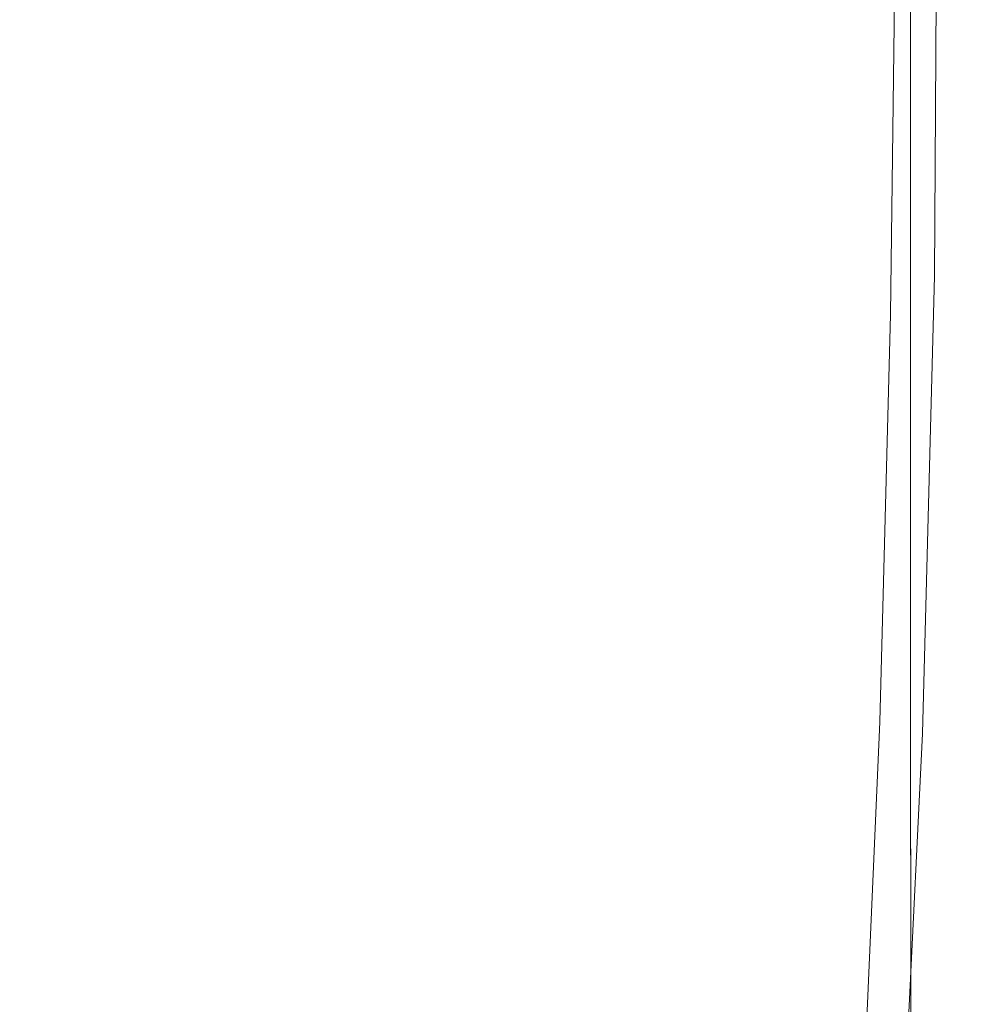
# Model space of a CAD drawing. Extents: x -24 to 24, y -117 to 56.
# Drawn here: x 12 to 24, y -46 to -33 of the extents above; entities that cross this region are included whole.
import ezdxf

# ---------------------------------------------------------------- set-up
doc = ezdxf.new("R2010")
doc.units = 0
doc.header["$LTSCALE"] = 500
doc.header["$MEASUREMENT"] = 0
doc.layers.add('FERRO_CHROM', color=7, linetype='Continuous')

msp = doc.modelspace()

# ---------------------------------------------------------------- linework, layer by layer
at = {"layer": 'FERRO_CHROM', "lineweight": 0}
for points, invisible_edges in [([(22.559, -33.601, 143.544), (22.572, -27.726, 142.983), (23.034, -26.355, 143.17), (23.025, -32.303, 143.704)], 15), ([(18.287, -31.667, 142.153), (16.999, -33.409, 142.178), (16.999, -28.5, 141.495), (18.286, -26.747, 141.477)], 15), ([(22.138, -33.753, 149.316), (22.714, -32.534, 149.28), (22.411, -26.824, 149.076), (21.729, -28.037, 149.113)], 15), ([(16.268, -31.96, 149.038), (15.072, -27.12, 148.869), (14.313, -29.528, 148.904), (15.272, -34.054, 149.059)], 15), ([(19.106, -33.136, 149.189), (18.116, -27.476, 148.987), (17.192, -29.7, 149.013), (18.151, -35.189, 149.209)], 15), ([(21.974, -35.223, 143.449), (21.986, -29.426, 142.866), (22.572, -27.726, 142.983), (22.559, -33.601, 143.544)], 15), ([(20.42, -33.299, 142.784), (19.427, -35.217, 142.788), (19.425, -29.798, 142.139), (20.416, -27.817, 142.143)], 15), ([(21.446, -35.268, 149.348), (22.138, -33.753, 149.316), (21.729, -28.037, 149.113), (20.928, -29.521, 149.142)], 15), ([(16.999, -33.409, 142.178), (15.556, -35.008, 142.207), (15.556, -30.1, 141.517), (16.999, -28.5, 141.495)], 15), ([(21.431, -29.356, 97.017), (21.506, -33.384, 95.895), (22.19, -33.013, 95.755), (22.136, -28.845, 96.872)], 15), ([(22.136, -29.378, 73.661), (22.719, -28.914, 73.85), (22.755, -33.069, 74.711), (22.19, -33.406, 74.53)], 15), ([(20.597, -29.901, 97.138), (20.692, -33.78, 96.017), (21.506, -33.384, 95.895), (21.431, -29.356, 97.017)], 15), ([(21.263, -37.051, 143.404), (21.271, -31.326, 142.805), (21.986, -29.426, 142.866), (21.974, -35.223, 143.449)], 15), ([(21.431, -29.893, 73.506), (22.136, -29.378, 73.661), (22.19, -33.406, 74.53), (21.506, -33.78, 74.377)], 15), ([(15.272, -34.054, 149.059), (14.313, -29.528, 148.904), (13.379, -31.254, 148.921), (14.109, -35.708, 149.068)], 15), ([(20.649, -37.003, 149.375), (21.446, -35.268, 149.348), (20.928, -29.521, 149.142), (20.043, -31.234, 149.167)], 15), ([(18.151, -35.189, 149.209), (17.192, -29.7, 149.013), (16.268, -31.96, 149.038), (17.129, -37.244, 149.226)], 15), ([(19.427, -35.217, 142.788), (18.288, -37.054, 142.811), (18.287, -31.667, 142.153), (19.425, -29.798, 142.139)], 15), ([(20.597, -29.901, 97.138), (19.625, -30.46, 97.245), (19.74, -34.191, 96.128), (20.692, -33.78, 96.017)], 15), ([(20.597, -30.44, 73.378), (21.431, -29.893, 73.506), (21.506, -33.78, 74.377), (20.692, -34.179, 74.246)], 15), ([(13.956, -36.449, 142.234), (13.956, -31.542, 141.537), (15.556, -30.1, 141.517), (15.556, -35.008, 142.207)], 15), ([(12.349, -30.91, 71.772), (14.095, -30.391, 71.88), (14.199, -33.062, 72.847), (12.447, -33.466, 72.722)], 15), ([(19.625, -30.46, 97.245), (18.507, -31.018, 97.343), (18.638, -34.602, 96.235), (19.74, -34.191, 96.128)], 15), ([(20.597, -30.44, 73.378), (20.692, -34.179, 74.246), (19.74, -34.591, 74.13), (19.625, -31.001, 73.267)], 15), ([(23.996, -30.512, 148.947), (23.949, -36.599, 149.171), (23.991, -36.59, 149.058), (24.045, -30.458, 148.829)], 15), ([(24.013, -30.492, 145.337), (24.049, -30.456, 145.719), (23.993, -36.593, 146.066), (23.956, -36.594, 145.702)], 15), ([(24.045, -30.458, 148.829), (23.991, -36.59, 149.058), (24.005, -36.587, 148.924), (24.061, -30.44, 148.691)], 15), ([(24.049, -30.456, 145.719), (24.061, -30.444, 146.095), (24.005, -36.592, 146.426), (23.993, -36.593, 146.066)], 15), ([(24.061, -30.44, 148.691), (24.005, -36.587, 148.924), (24.005, -36.588, 148.769), (24.061, -30.44, 148.532)], 15), ([(24.061, -30.441, 147.921), (24.061, -30.44, 148.147), (24.005, -36.588, 148.397), (24.005, -36.589, 148.18)], 15), ([(24.061, -30.44, 148.147), (24.061, -30.44, 148.35), (24.005, -36.588, 148.594), (24.005, -36.588, 148.397)], 15), ([(24.061, -30.44, 148.35), (24.061, -30.44, 148.532), (24.005, -36.588, 148.769), (24.005, -36.588, 148.594)], 15), ([(24.061, -30.441, 147.673), (24.061, -30.441, 147.921), (24.005, -36.589, 148.18), (24.005, -36.589, 147.941)], 15), ([(24.061, -30.441, 147.673), (24.005, -36.589, 147.941), (24.005, -36.59, 147.681), (24.061, -30.442, 147.403)], 15), ([(24.061, -30.442, 147.403), (24.005, -36.59, 147.681), (24.005, -36.59, 147.4), (24.061, -30.442, 147.11)], 15), ([(24.061, -30.442, 147.11), (24.005, -36.59, 147.4), (24.005, -36.591, 147.097), (24.061, -30.443, 146.794)], 15), ([(24.061, -30.444, 146.095), (24.061, -30.443, 146.456), (24.005, -36.591, 146.772), (24.005, -36.592, 146.426)], 15), ([(24.061, -30.443, 146.794), (24.005, -36.591, 147.097), (24.005, -36.591, 146.772), (24.061, -30.443, 146.456)], 15), ([(23.942, -30.562, 144.956), (23.882, -36.596, 145.343), (23.758, -36.599, 144.996), (23.823, -30.679, 144.586)], 15), ([(23.9, -30.622, 149.045), (23.865, -36.616, 149.263), (23.949, -36.599, 149.171), (23.996, -30.512, 148.947)], 7), ([(23.942, -30.562, 144.956), (24.013, -30.492, 145.337), (23.956, -36.594, 145.702), (23.882, -36.596, 145.343)], 15), ([(23.823, -30.679, 144.586), (23.758, -36.599, 144.996), (23.572, -36.728, 144.678), (23.641, -30.942, 144.242)], 15), ([(23.9, -30.622, 149.045), (23.739, -30.804, 149.123), (23.725, -36.644, 149.333), (23.865, -36.616, 149.263)], 7), ([(23.739, -30.804, 149.123), (23.499, -31.134, 149.187), (23.515, -36.8, 149.388), (23.725, -36.644, 149.333)], 15), ([(10.479, -31.358, 71.663), (12.349, -30.91, 71.772), (12.447, -33.466, 72.722), (10.567, -33.815, 72.598)], 15), ([(23.641, -30.942, 144.242), (23.572, -36.728, 144.678), (23.31, -37.108, 144.405), (23.38, -31.45, 143.942)], 11), ([(18.507, -31.018, 97.343), (17.236, -31.558, 97.441), (17.378, -35.001, 96.343), (18.638, -34.602, 96.235)], 15), ([(19.625, -31.001, 73.267), (19.74, -34.591, 74.13), (18.638, -35.002, 74.021), (18.507, -31.56, 73.167)], 15), ([(19.759, -38.884, 149.396), (20.649, -37.003, 149.375), (20.043, -31.234, 149.167), (19.106, -33.136, 149.189)], 15), ([(23.499, -31.134, 149.187), (23.162, -31.686, 149.237), (23.223, -37.198, 149.431), (23.515, -36.8, 149.388)], 15), ([(12.682, -36.645, 149.059), (14.109, -35.708, 149.068), (13.379, -31.254, 148.921), (12.079, -31.762, 148.904)], 15), ([(20.416, -38.967, 143.397), (20.42, -33.299, 142.784), (21.271, -31.326, 142.805), (21.263, -37.051, 143.404)], 15), ([(23.38, -31.45, 143.942), (23.31, -37.108, 144.405), (22.958, -37.865, 144.194), (23.025, -32.303, 143.704)], 15), ([(12.219, -37.725, 142.258), (12.219, -32.818, 141.554), (13.956, -31.542, 141.537), (13.956, -36.449, 142.234)], 15), ([(17.236, -31.558, 97.441), (15.802, -32.064, 97.545), (15.95, -35.376, 96.46), (17.378, -35.001, 96.343)], 15), ([(18.507, -31.56, 73.167), (18.638, -35.002, 74.021), (17.378, -35.402, 73.912), (17.236, -32.1, 73.068)], 15), ([(11.048, -37.186, 149.042), (12.682, -36.645, 149.059), (12.079, -31.762, 148.904), (10.492, -31.727, 148.873)], 15), ([(18.288, -37.054, 142.811), (16.999, -38.784, 142.845), (16.999, -33.409, 142.178), (18.287, -31.667, 142.153)], 15), ([(23.162, -31.686, 149.237), (22.714, -32.534, 149.28), (22.833, -37.953, 149.469), (23.223, -37.198, 149.431)], 15), ([(24.141, -31.835, 94.053), (24.015, -31.907, 94.512), (23.992, -36.624, 93.694), (24.111, -36.574, 93.284)], 15), ([(24.141, -31.835, 94.053), (24.111, -36.574, 93.284), (24.183, -36.548, 92.769), (24.217, -31.798, 93.481)], 15), ([(24.217, -31.798, 93.481), (24.183, -36.548, 92.769), (24.219, -36.54, 92.131), (24.254, -31.786, 92.775)], 15), ([(24.254, -31.786, 92.775), (24.219, -36.54, 92.131), (24.231, -36.545, 91.35), (24.267, -31.794, 91.918)], 15), ([(24.267, -31.794, 91.918), (24.231, -36.545, 91.35), (24.231, -36.558, 90.409), (24.267, -31.813, 90.889)], 15), ([(24.267, -31.836, 89.669), (24.267, -31.813, 90.889), (24.231, -36.558, 90.409), (24.231, -36.574, 89.288)], 15), ([(24.267, -31.862, 88.305), (24.267, -31.836, 89.669), (24.231, -36.574, 89.288), (24.231, -36.593, 88.032)], 15), ([(17.129, -37.244, 149.226), (16.268, -31.96, 149.038), (15.272, -34.054, 149.059), (15.994, -39.155, 149.238)], 15), ([(24.015, -31.907, 94.512), (23.826, -32.019, 94.876), (23.813, -36.703, 94.018), (23.992, -36.624, 93.694)], 15), ([(24.267, -31.89, 86.845), (24.267, -31.862, 88.305), (24.231, -36.593, 88.032), (24.231, -36.612, 86.683)], 15), ([(24.267, -31.919, 85.334), (24.267, -31.89, 86.845), (24.231, -36.612, 86.683), (24.231, -36.633, 85.287)], 15), ([(24.267, -31.919, 85.334), (24.231, -36.633, 85.287), (24.231, -36.653, 83.885), (24.267, -31.948, 83.82)], 15), ([(24.267, -31.948, 83.82), (24.231, -36.653, 83.885), (24.231, -36.673, 82.523), (24.267, -31.977, 82.349)], 15), ([(24.267, -31.977, 82.349), (24.231, -36.673, 82.523), (24.231, -36.692, 81.244), (24.267, -32.004, 80.969)], 15), ([(14.199, -32.52, 97.663), (14.344, -35.714, 96.592), (15.95, -35.376, 96.46), (15.802, -32.064, 97.545)], 15), ([(17.236, -32.1, 73.068), (17.378, -35.402, 73.912), (15.95, -35.777, 73.795), (15.802, -32.606, 72.964)], 15), ([(23.826, -32.019, 94.876), (23.561, -32.181, 95.164), (23.562, -36.816, 94.275), (23.813, -36.703, 94.018)], 13), ([(24.217, -32.112, 77.029), (24.254, -32.074, 77.774), (24.219, -36.741, 78.282), (24.183, -36.768, 77.592)], 15), ([(24.254, -32.074, 77.774), (24.267, -32.049, 78.667), (24.231, -36.724, 79.11), (24.219, -36.741, 78.282)], 15), ([(24.267, -32.004, 80.969), (24.231, -36.692, 81.244), (24.231, -36.709, 80.092), (24.267, -32.028, 79.726)], 15), ([(24.267, -32.049, 78.667), (24.267, -32.028, 79.726), (24.231, -36.709, 80.092), (24.231, -36.724, 79.11)], 15), ([(23.561, -32.181, 95.164), (23.208, -32.399, 95.396), (23.228, -36.968, 94.483), (23.562, -36.816, 94.275)], 15), ([(24.141, -32.171, 76.417), (24.111, -36.809, 77.023), (23.992, -36.871, 76.558), (24.015, -32.26, 75.918)], 15), ([(24.141, -32.171, 76.417), (24.217, -32.112, 77.029), (24.183, -36.768, 77.592), (24.111, -36.809, 77.023)], 15), ([(22.559, -33.601, 143.544), (23.025, -32.303, 143.704), (22.958, -37.865, 144.194), (22.502, -39.124, 144.061)], 15), ([(24.015, -32.26, 75.918), (23.992, -36.871, 76.558), (23.813, -36.959, 76.182), (23.826, -32.385, 75.516)], 15), ([(22.755, -32.68, 95.591), (22.798, -37.165, 94.661), (23.228, -36.968, 94.483), (23.208, -32.399, 95.396)], 15), ([(23.826, -32.385, 75.516), (23.813, -36.959, 76.182), (23.562, -37.079, 75.878), (23.561, -32.557, 75.192)], 11), ([(12.447, -32.924, 97.787), (12.584, -36.014, 96.731), (14.344, -35.714, 96.592), (14.199, -32.52, 97.663)], 15), ([(22.138, -33.753, 149.316), (22.334, -39.181, 149.507), (22.833, -37.953, 149.469), (22.714, -32.534, 149.28)], 15), ([(23.561, -32.557, 75.192), (23.562, -37.079, 75.878), (23.228, -37.237, 75.63), (23.208, -32.782, 74.93)], 15), ([(14.199, -33.062, 72.847), (15.802, -32.606, 72.964), (15.95, -35.777, 73.795), (14.344, -36.115, 73.663)], 15), ([(22.19, -33.013, 95.755), (22.261, -37.398, 94.815), (22.798, -37.165, 94.661), (22.755, -32.68, 95.591)], 15), ([(22.755, -33.069, 74.711), (23.208, -32.782, 74.93), (23.228, -37.237, 75.63), (22.798, -37.438, 75.42)], 15), ([(10.567, -33.273, 97.912), (10.69, -36.272, 96.869), (12.584, -36.014, 96.731), (12.447, -32.924, 97.787)], 15), ([(12.447, -33.466, 72.722), (14.199, -33.062, 72.847), (14.344, -36.115, 73.663), (12.584, -36.414, 73.524)], 15), ([(21.506, -33.384, 95.895), (21.605, -37.658, 94.95), (22.261, -37.398, 94.815), (22.19, -33.013, 95.755)], 15), ([(22.19, -33.406, 74.53), (22.755, -33.069, 74.711), (22.798, -37.438, 75.42), (22.261, -37.673, 75.243)], 15), ([(19.759, -38.884, 149.396), (19.106, -33.136, 149.189), (18.151, -35.189, 149.209), (18.787, -40.835, 149.413)], 15), ([(20.416, -38.967, 143.397), (19.425, -40.85, 143.414), (19.427, -35.217, 142.788), (20.42, -33.299, 142.784)], 15), ([(10.567, -33.815, 72.598), (12.447, -33.466, 72.722), (12.584, -36.414, 73.524), (10.69, -36.673, 73.386)], 15), ([(16.999, -38.784, 142.845), (15.556, -40.383, 142.883), (15.556, -35.008, 142.207), (16.999, -33.409, 142.178)], 15), ([(20.692, -33.78, 96.017), (20.819, -37.936, 95.072), (21.605, -37.658, 94.95), (21.506, -33.384, 95.895)], 15), ([(21.506, -33.78, 74.377), (22.19, -33.406, 74.53), (22.261, -37.673, 75.243), (21.605, -37.935, 75.091)], 15), ([(21.974, -35.223, 143.449), (22.559, -33.601, 143.544), (22.502, -39.124, 144.061), (21.932, -40.748, 143.99)], 15), ([(20.692, -33.78, 96.017), (19.74, -34.191, 96.128), (19.892, -38.223, 95.187), (20.819, -37.936, 95.072)], 15), ([(20.692, -34.179, 74.246), (21.506, -33.78, 74.377), (21.605, -37.935, 75.091), (20.819, -38.215, 74.957)], 15), ([(21.446, -35.268, 149.348), (21.721, -40.763, 149.543), (22.334, -39.181, 149.507), (22.138, -33.753, 149.316)], 15), ([(15.994, -39.155, 149.238), (15.272, -34.054, 149.059), (14.109, -35.708, 149.068), (14.697, -40.776, 149.242)], 15), ([(19.74, -34.191, 96.128), (18.638, -34.602, 96.235), (18.812, -38.511, 95.301), (19.892, -38.223, 95.187)], 15), ([(20.692, -34.179, 74.246), (20.819, -38.215, 74.957), (19.892, -38.503, 74.835), (19.74, -34.591, 74.13)], 15), ([(19.74, -34.591, 74.13), (19.892, -38.503, 74.835), (18.812, -38.791, 74.718), (18.638, -35.002, 74.021)], 15), ([(18.638, -34.602, 96.235), (17.378, -35.001, 96.343), (17.567, -38.79, 95.419), (18.812, -38.511, 95.301)], 15), ([(13.956, -41.825, 142.916), (13.956, -36.449, 142.234), (15.556, -35.008, 142.207), (15.556, -40.383, 142.883)], 15), ([(17.378, -35.001, 96.343), (15.95, -35.376, 96.46), (16.147, -39.053, 95.546), (17.567, -38.79, 95.419)], 15), ([(18.638, -35.002, 74.021), (18.812, -38.791, 74.718), (17.567, -39.071, 74.599), (17.378, -35.402, 73.912)], 15), ([(18.787, -40.835, 149.413), (18.151, -35.189, 149.209), (17.129, -37.244, 149.226), (17.708, -42.764, 149.424)], 15), ([(19.425, -40.85, 143.414), (18.287, -42.669, 143.448), (18.288, -37.054, 142.811), (19.427, -35.217, 142.788)], 15), ([(20.649, -37.003, 149.375), (20.991, -42.579, 149.574), (21.721, -40.763, 149.543), (21.446, -35.268, 149.348)], 15), ([(21.263, -37.051, 143.404), (21.974, -35.223, 143.449), (21.932, -40.748, 143.99), (21.236, -42.601, 143.968)], 15), ([(14.344, -35.714, 96.592), (14.539, -39.289, 95.69), (16.147, -39.053, 95.546), (15.95, -35.376, 96.46)], 15), ([(17.378, -35.402, 73.912), (17.567, -39.071, 74.599), (16.147, -39.333, 74.472), (15.95, -35.777, 73.795)], 15), ([(12.584, -36.014, 96.731), (12.766, -39.499, 95.841), (14.539, -39.289, 95.69), (14.344, -35.714, 96.592)], 15), ([(13.189, -41.96, 149.238), (14.697, -40.776, 149.242), (14.109, -35.708, 149.068), (12.682, -36.645, 149.059)], 15), ([(14.344, -36.115, 73.663), (15.95, -35.777, 73.795), (16.147, -39.333, 74.472), (14.539, -39.57, 74.328)], 15), ([(10.69, -36.272, 96.869), (10.853, -39.68, 95.991), (12.766, -39.499, 95.841), (12.584, -36.014, 96.731)], 15), ([(12.584, -36.414, 73.524), (14.344, -36.115, 73.663), (14.539, -39.57, 74.328), (12.766, -39.779, 74.177)], 15), ([(10.69, -36.673, 73.386), (12.584, -36.414, 73.524), (12.766, -39.779, 74.177), (10.853, -39.96, 74.027)], 15), ([(12.219, -43.101, 142.946), (12.219, -37.725, 142.258), (13.956, -36.449, 142.234), (13.956, -41.825, 142.916)], 15), ([(24.074, -41.451, 92.686), (24.111, -36.574, 93.284), (23.992, -36.624, 93.694), (23.963, -41.484, 93.059)], 15), ([(24.074, -41.451, 92.686), (24.14, -41.433, 92.216), (24.183, -36.548, 92.769), (24.111, -36.574, 93.284)], 15), ([(24.14, -41.433, 92.216), (24.173, -41.428, 91.629), (24.219, -36.54, 92.131), (24.183, -36.548, 92.769)], 15), ([(24.173, -41.428, 91.629), (24.184, -41.431, 90.909), (24.231, -36.545, 91.35), (24.219, -36.54, 92.131)], 15), ([(24.184, -41.431, 90.909), (24.184, -41.44, 90.036), (24.231, -36.558, 90.409), (24.231, -36.545, 91.35)], 15), ([(24.184, -41.451, 88.992), (24.231, -36.574, 89.288), (24.231, -36.558, 90.409), (24.184, -41.44, 90.036)], 15), ([(24.184, -41.463, 87.819), (24.231, -36.593, 88.032), (24.231, -36.574, 89.288), (24.184, -41.451, 88.992)], 15), ([(11.515, -42.848, 149.229), (13.189, -41.96, 149.238), (12.682, -36.645, 149.059), (11.048, -37.186, 149.042)], 15), ([(23.725, -36.644, 149.333), (23.515, -36.8, 149.388), (23.404, -42.15, 149.574), (23.588, -42.24, 149.531)], 15), ([(23.758, -36.599, 144.996), (23.597, -42.235, 145.38), (23.419, -42.137, 145.077), (23.572, -36.728, 144.678)], 15), ([(23.796, -41.537, 93.352), (23.813, -36.703, 94.018), (23.562, -36.816, 94.275), (23.563, -41.612, 93.585)], 11), ([(23.865, -36.616, 149.263), (23.725, -36.644, 149.333), (23.588, -42.24, 149.531), (23.713, -42.404, 149.47)], 7), ([(23.882, -36.596, 145.343), (23.717, -42.405, 145.711), (23.597, -42.235, 145.38), (23.758, -36.599, 144.996)], 15), ([(23.865, -36.616, 149.263), (23.713, -42.404, 149.47), (23.788, -42.503, 149.385), (23.949, -36.599, 149.171)], 15), ([(23.882, -36.596, 145.343), (23.956, -36.594, 145.702), (23.79, -42.507, 146.056), (23.717, -42.405, 145.711)], 15), ([(23.949, -36.599, 149.171), (23.788, -42.503, 149.385), (23.825, -42.552, 149.277), (23.991, -36.59, 149.058)], 15), ([(23.956, -36.594, 145.702), (23.993, -36.593, 146.066), (23.826, -42.557, 146.404), (23.79, -42.507, 146.056)], 15), ([(23.963, -41.484, 93.059), (23.992, -36.624, 93.694), (23.813, -36.703, 94.018), (23.796, -41.537, 93.352)], 15), ([(23.991, -36.59, 149.058), (23.825, -42.552, 149.277), (23.838, -42.569, 149.147), (24.005, -36.587, 148.924)], 15), ([(23.993, -36.593, 146.066), (24.005, -36.592, 146.426), (23.838, -42.574, 146.749), (23.826, -42.557, 146.404)], 15), ([(24.005, -36.587, 148.924), (23.838, -42.569, 149.147), (23.838, -42.569, 148.997), (24.005, -36.588, 148.769)], 15), ([(24.005, -36.589, 148.18), (24.005, -36.588, 148.397), (23.838, -42.569, 148.638), (23.838, -42.57, 148.429)], 15), ([(24.005, -36.588, 148.397), (24.005, -36.588, 148.594), (23.838, -42.569, 148.827), (23.838, -42.569, 148.638)], 15), ([(24.005, -36.588, 148.594), (24.005, -36.588, 148.769), (23.838, -42.569, 148.997), (23.838, -42.569, 148.827)], 15), ([(24.005, -36.589, 147.941), (24.005, -36.589, 148.18), (23.838, -42.57, 148.429), (23.838, -42.57, 148.2)], 15), ([(24.005, -36.589, 147.941), (23.838, -42.57, 148.2), (23.838, -42.571, 147.951), (24.005, -36.59, 147.681)], 15), ([(24.005, -36.59, 147.681), (23.838, -42.571, 147.951), (23.838, -42.572, 147.681), (24.005, -36.59, 147.4)], 15), ([(24.005, -36.59, 147.4), (23.838, -42.572, 147.681), (23.838, -42.572, 147.391), (24.005, -36.591, 147.097)], 15), ([(24.005, -36.592, 146.426), (24.005, -36.591, 146.772), (23.838, -42.573, 147.08), (23.838, -42.574, 146.749)], 15), ([(24.005, -36.591, 147.097), (23.838, -42.572, 147.391), (23.838, -42.573, 147.08), (24.005, -36.591, 146.772)], 15), ([(24.184, -41.476, 86.558), (24.231, -36.612, 86.683), (24.231, -36.593, 88.032), (24.184, -41.463, 87.819)], 15), ([(24.184, -41.49, 85.25), (24.231, -36.633, 85.287), (24.231, -36.612, 86.683), (24.184, -41.476, 86.558)], 15), ([(24.184, -41.49, 85.25), (24.184, -41.504, 83.936), (24.231, -36.653, 83.885), (24.231, -36.633, 85.287)], 15), ([(24.184, -41.504, 83.936), (24.184, -41.517, 82.659), (24.231, -36.673, 82.523), (24.231, -36.653, 83.885)], 15), ([(24.184, -41.517, 82.659), (24.184, -41.529, 81.458), (24.231, -36.692, 81.244), (24.231, -36.673, 82.523)], 15), ([(24.184, -41.529, 81.458), (24.184, -41.541, 80.377), (24.231, -36.709, 80.092), (24.231, -36.692, 81.244)], 15), ([(24.184, -41.55, 79.455), (24.231, -36.724, 79.11), (24.231, -36.709, 80.092), (24.184, -41.541, 80.377)], 15), ([(23.515, -36.8, 149.388), (23.223, -37.198, 149.431), (23.152, -42.27, 149.606), (23.404, -42.15, 149.574)], 15), ([(23.572, -36.728, 144.678), (23.419, -42.137, 145.077), (23.173, -42.253, 144.819), (23.31, -37.108, 144.405)], 11), ([(23.563, -41.612, 93.585), (23.562, -36.816, 94.275), (23.228, -36.968, 94.483), (23.252, -41.714, 93.775)], 15), ([(24.074, -41.608, 77.494), (23.963, -41.649, 77.056), (23.992, -36.871, 76.558), (24.111, -36.809, 77.023)], 15), ([(24.074, -41.608, 77.494), (24.111, -36.809, 77.023), (24.183, -36.768, 77.592), (24.14, -41.58, 78.029)], 15), ([(24.14, -41.58, 78.029), (24.183, -36.768, 77.592), (24.219, -36.741, 78.282), (24.173, -41.562, 78.678)], 15), ([(24.173, -41.562, 78.678), (24.219, -36.741, 78.282), (24.231, -36.724, 79.11), (24.184, -41.55, 79.455)], 15), ([(23.796, -41.708, 76.7), (23.563, -41.787, 76.411), (23.562, -37.079, 75.878), (23.813, -36.959, 76.182)], 13), ([(23.963, -41.649, 77.056), (23.796, -41.708, 76.7), (23.813, -36.959, 76.182), (23.992, -36.871, 76.558)], 15), ([(18.287, -42.669, 143.448), (16.999, -44.394, 143.491), (16.999, -38.784, 142.845), (18.288, -37.054, 142.811)], 15), ([(19.759, -38.884, 149.396), (20.14, -44.512, 149.598), (20.991, -42.579, 149.574), (20.649, -37.003, 149.375)], 15), ([(20.416, -38.967, 143.397), (21.263, -37.051, 143.404), (21.236, -42.601, 143.968), (20.402, -44.546, 143.981)], 15), ([(22.853, -41.845, 93.941), (23.252, -41.714, 93.775), (23.228, -36.968, 94.483), (22.798, -37.165, 94.661)], 15), ([(23.563, -41.787, 76.411), (23.252, -41.893, 76.172), (23.228, -37.237, 75.63), (23.562, -37.079, 75.878)], 15), ([(22.351, -42, 94.087), (22.853, -41.845, 93.941), (22.798, -37.165, 94.661), (22.261, -37.398, 94.815)], 15), ([(23.223, -37.198, 149.431), (22.833, -37.953, 149.469), (22.814, -42.841, 149.636), (23.152, -42.27, 149.606)], 15), ([(23.31, -37.108, 144.405), (23.173, -42.253, 144.819), (22.845, -42.825, 144.629), (22.958, -37.865, 144.194)], 15), ([(17.708, -42.764, 149.424), (17.129, -37.244, 149.226), (15.994, -39.155, 149.238), (16.496, -44.58, 149.431)], 15), ([(22.853, -42.027, 75.968), (22.798, -37.438, 75.42), (23.228, -37.237, 75.63), (23.252, -41.893, 76.172)], 15), ([(21.732, -42.173, 94.219), (22.351, -42, 94.087), (22.261, -37.398, 94.815), (21.605, -37.658, 94.95)], 15), ([(22.351, -42.184, 75.793), (22.261, -37.673, 75.243), (22.798, -37.438, 75.42), (22.853, -42.027, 75.968)], 15), ([(20.983, -42.359, 94.342), (21.732, -42.173, 94.219), (21.605, -37.658, 94.95), (20.819, -37.936, 95.072)], 15), ([(21.732, -42.358, 75.641), (21.605, -37.935, 75.091), (22.261, -37.673, 75.243), (22.351, -42.184, 75.793)], 15), ([(20.983, -42.359, 94.342), (20.819, -37.936, 95.072), (19.892, -38.223, 95.187), (20.089, -42.55, 94.461)], 15), ([(20.983, -42.545, 75.504), (20.819, -38.215, 74.957), (21.605, -37.935, 75.091), (21.732, -42.358, 75.641)], 15), ([(22.334, -39.181, 149.507), (22.376, -44.102, 149.676), (22.814, -42.841, 149.636), (22.833, -37.953, 149.469)], 15), ([(22.502, -39.124, 144.061), (22.958, -37.865, 144.194), (22.845, -42.825, 144.629), (22.418, -44.093, 144.527)], 15), ([(20.089, -42.55, 94.461), (19.892, -38.223, 95.187), (18.812, -38.511, 95.301), (19.036, -42.742, 94.581)], 15), ([(20.983, -42.545, 75.504), (20.089, -42.737, 75.377), (19.892, -38.503, 74.835), (20.819, -38.215, 74.957)], 15), ([(19.036, -42.742, 94.581), (18.812, -38.511, 95.301), (17.567, -38.79, 95.419), (17.811, -42.928, 94.707)], 15), ([(20.089, -42.737, 75.377), (19.036, -42.929, 75.254), (18.812, -38.791, 74.718), (19.892, -38.503, 74.835)], 15), ([(16.999, -44.394, 143.491), (15.556, -45.992, 143.536), (15.556, -40.383, 142.883), (16.999, -38.784, 142.845)], 15), ([(17.811, -42.928, 94.707), (17.567, -38.79, 95.419), (16.147, -39.053, 95.546), (16.4, -43.103, 94.843)], 15), ([(19.036, -42.929, 75.254), (17.811, -43.115, 75.127), (17.567, -39.071, 74.599), (18.812, -38.791, 74.718)], 15), ([(19.759, -38.884, 149.396), (18.787, -40.835, 149.413), (19.164, -46.441, 149.614), (20.14, -44.512, 149.598)], 15), ([(14.788, -43.261, 94.996), (16.4, -43.103, 94.843), (16.147, -39.053, 95.546), (14.539, -39.289, 95.69)], 15), ([(17.811, -43.115, 75.127), (16.4, -43.29, 74.99), (16.147, -39.333, 74.472), (17.567, -39.071, 74.599)], 15), ([(20.416, -38.967, 143.397), (20.402, -44.546, 143.981), (19.42, -46.447, 144.012), (19.425, -40.85, 143.414)], 15), ([(16.496, -44.58, 149.431), (15.994, -39.155, 149.238), (14.697, -40.776, 149.242), (15.126, -46.191, 149.433)], 15), ([(21.721, -40.763, 149.543), (21.823, -45.825, 149.718), (22.376, -44.102, 149.676), (22.334, -39.181, 149.507)], 15), ([(21.932, -40.748, 143.99), (22.502, -39.124, 144.061), (22.418, -44.093, 144.527), (21.876, -45.825, 144.49)], 15), ([(13.001, -43.401, 95.156), (14.788, -43.261, 94.996), (14.539, -39.289, 95.69), (12.766, -39.499, 95.841)], 15), ([(14.788, -43.448, 74.838), (14.539, -39.57, 74.328), (16.147, -39.333, 74.472), (16.4, -43.29, 74.99)], 15), ([(11.063, -43.521, 95.314), (13.001, -43.401, 95.156), (12.766, -39.499, 95.841), (10.853, -39.68, 95.991)], 15), ([(13.001, -43.588, 74.678), (12.766, -39.779, 74.177), (14.539, -39.57, 74.328), (14.788, -43.448, 74.838)], 15), ([(11.063, -43.708, 74.519), (10.853, -39.96, 74.027), (12.766, -39.779, 74.177), (13.001, -43.588, 74.678)], 15), ([(13.956, -47.434, 143.577), (13.956, -41.825, 142.916), (15.556, -40.383, 142.883), (15.556, -45.992, 143.536)], 15), ([(13.573, -47.504, 149.431), (15.126, -46.191, 149.433), (14.697, -40.776, 149.242), (13.189, -41.96, 149.238)], 15), ([(20.991, -42.579, 149.574), (21.141, -47.781, 149.755), (21.823, -45.825, 149.718), (21.721, -40.763, 149.543)], 15), ([(21.236, -42.601, 143.968), (21.932, -40.748, 143.99), (21.876, -45.825, 144.49), (21.202, -47.789, 144.497)], 15), ([(18.787, -40.835, 149.413), (17.708, -42.764, 149.424), (18.054, -48.314, 149.624), (19.164, -46.441, 149.614)], 15), ([(19.425, -40.85, 143.414), (19.42, -46.447, 144.012), (18.286, -48.276, 144.057), (18.287, -42.669, 143.448)], 15), ([(24.028, -46.448, 92.238), (24.089, -46.437, 91.801), (24.14, -41.433, 92.216), (24.074, -41.451, 92.686)], 15), ([(24.089, -46.437, 91.801), (24.119, -46.434, 91.253), (24.173, -41.428, 91.629), (24.14, -41.433, 92.216)], 15), ([(24.119, -46.434, 91.253), (24.129, -46.436, 90.578), (24.184, -41.431, 90.909), (24.173, -41.428, 91.629)], 15), ([(24.129, -46.436, 90.578), (24.129, -46.442, 89.756), (24.184, -41.44, 90.036), (24.184, -41.431, 90.909)], 15), ([(23.776, -46.502, 92.854), (23.796, -41.537, 93.352), (23.563, -41.612, 93.585), (23.564, -46.549, 93.069)], 11), ([(23.927, -46.469, 92.583), (23.963, -41.484, 93.059), (23.796, -41.537, 93.352), (23.776, -46.502, 92.854)], 15), ([(24.028, -46.448, 92.238), (24.074, -41.451, 92.686), (23.963, -41.484, 93.059), (23.927, -46.469, 92.583)], 15), ([(24.089, -46.529, 78.357), (24.14, -41.58, 78.029), (24.173, -41.562, 78.678), (24.119, -46.518, 78.974)], 15), ([(24.119, -46.518, 78.974), (24.173, -41.562, 78.678), (24.184, -41.55, 79.455), (24.129, -46.511, 79.714)], 15), ([(24.129, -46.449, 88.77), (24.184, -41.451, 88.992), (24.184, -41.44, 90.036), (24.129, -46.442, 89.756)], 15), ([(24.129, -46.456, 87.659), (24.184, -41.463, 87.819), (24.184, -41.451, 88.992), (24.129, -46.449, 88.77)], 15), ([(24.129, -46.464, 86.463), (24.184, -41.476, 86.558), (24.184, -41.463, 87.819), (24.129, -46.456, 87.659)], 15), ([(24.129, -46.473, 85.222), (24.184, -41.49, 85.25), (24.184, -41.476, 86.558), (24.129, -46.464, 86.463)], 15), ([(24.129, -46.473, 85.222), (24.129, -46.481, 83.974), (24.184, -41.504, 83.936), (24.184, -41.49, 85.25)], 15), ([(24.129, -46.481, 83.974), (24.129, -46.49, 82.76), (24.184, -41.517, 82.659), (24.184, -41.504, 83.936)], 15), ([(24.129, -46.49, 82.76), (24.129, -46.498, 81.619), (24.184, -41.529, 81.458), (24.184, -41.517, 82.659)], 15), ([(24.129, -46.498, 81.619), (24.129, -46.505, 80.59), (24.184, -41.541, 80.377), (24.184, -41.529, 81.458)], 15), ([(24.129, -46.511, 79.714), (24.184, -41.55, 79.455), (24.184, -41.541, 80.377), (24.129, -46.505, 80.59)], 15), ([(23.564, -46.549, 93.069), (23.563, -41.612, 93.585), (23.252, -41.714, 93.775), (23.282, -46.613, 93.246)], 15), ([(23.927, -46.572, 77.429), (23.776, -46.609, 77.088), (23.796, -41.708, 76.7), (23.963, -41.649, 77.056)], 15), ([(24.028, -46.546, 77.847), (23.927, -46.572, 77.429), (23.963, -41.649, 77.056), (24.074, -41.608, 77.494)], 15), ([(24.028, -46.546, 77.847), (24.074, -41.608, 77.494), (24.14, -41.58, 78.029), (24.089, -46.529, 78.357)], 15), ([(22.919, -46.695, 93.403), (23.282, -46.613, 93.246), (23.252, -41.714, 93.775), (22.853, -41.845, 93.941)], 15), ([(23.564, -46.659, 76.809), (23.282, -46.724, 76.577), (23.252, -41.893, 76.172), (23.563, -41.787, 76.411)], 15), ([(23.776, -46.609, 77.088), (23.564, -46.659, 76.809), (23.563, -41.787, 76.411), (23.796, -41.708, 76.7)], 13), ([(12.219, -48.709, 143.614), (12.219, -43.101, 142.946), (13.956, -41.825, 142.916), (13.956, -47.434, 143.577)], 15), ([(22.459, -46.792, 93.545), (22.919, -46.695, 93.403), (22.853, -41.845, 93.941), (22.351, -42, 94.087)], 15), ([(22.919, -46.808, 76.377), (22.853, -42.027, 75.968), (23.252, -41.893, 76.172), (23.282, -46.724, 76.577)], 15), ([(11.867, -48.586, 149.427), (13.573, -47.504, 149.431), (13.189, -41.96, 149.238), (11.515, -42.848, 149.229)], 15), ([(21.884, -46.9, 93.676), (22.459, -46.792, 93.545), (22.351, -42, 94.087), (21.732, -42.173, 94.219)], 15), ([(22.459, -46.906, 76.203), (22.351, -42.184, 75.793), (22.853, -42.027, 75.968), (22.919, -46.808, 76.377)], 15), ([(21.177, -47.016, 93.801), (21.884, -46.9, 93.676), (21.732, -42.173, 94.219), (20.983, -42.359, 94.342)], 15), ([(21.884, -47.016, 76.049), (21.732, -42.358, 75.641), (22.351, -42.184, 75.793), (22.459, -46.906, 76.203)], 15), ([(23.419, -42.137, 145.077), (23.18, -47.067, 145.429), (22.977, -46.726, 145.172), (23.173, -42.253, 144.819)], 9), ([(23.404, -42.15, 149.574), (23.152, -42.27, 149.606), (22.977, -46.719, 149.753), (23.18, -47.059, 149.739)], 15), ([(23.597, -42.235, 145.38), (23.337, -47.479, 145.727), (23.18, -47.067, 145.429), (23.419, -42.137, 145.077)], 15), ([(23.588, -42.24, 149.531), (23.404, -42.15, 149.574), (23.18, -47.059, 149.739), (23.337, -47.471, 149.71)], 15), ([(23.173, -42.253, 144.819), (22.977, -46.726, 145.172), (22.7, -46.968, 144.996), (22.845, -42.825, 144.629)], 15), ([(23.152, -42.27, 149.606), (22.814, -42.841, 149.636), (22.7, -46.961, 149.771), (22.977, -46.719, 149.753)], 15), ([(23.717, -42.405, 145.711), (23.448, -47.851, 146.051), (23.337, -47.479, 145.727), (23.597, -42.235, 145.38)], 15), ([(23.713, -42.404, 149.47), (23.588, -42.24, 149.531), (23.337, -47.471, 149.71), (23.448, -47.844, 149.658)], 7), ([(21.177, -47.016, 93.801), (20.983, -42.359, 94.342), (20.089, -42.55, 94.461), (20.323, -47.135, 93.924)], 15), ([(21.177, -47.132, 75.909), (20.983, -42.545, 75.504), (21.732, -42.358, 75.641), (21.884, -47.016, 76.049)], 15), ([(23.713, -42.404, 149.47), (23.448, -47.844, 149.658), (23.515, -48.067, 149.58), (23.788, -42.503, 149.385)], 13), ([(23.717, -42.405, 145.711), (23.79, -42.507, 146.056), (23.515, -48.074, 146.384), (23.448, -47.851, 146.051)], 15), ([(20.323, -47.135, 93.924), (20.089, -42.55, 94.461), (19.036, -42.742, 94.581), (19.304, -47.255, 94.049)], 15), ([(21.177, -47.132, 75.909), (20.323, -47.252, 75.777), (20.089, -42.737, 75.377), (20.983, -42.545, 75.504)], 15), ([(23.788, -42.503, 149.385), (23.515, -48.067, 149.58), (23.548, -48.179, 149.477), (23.825, -42.552, 149.277)], 15), ([(23.79, -42.507, 146.056), (23.826, -42.557, 146.404), (23.548, -48.185, 146.72), (23.515, -48.074, 146.384)], 15), ([(23.825, -42.552, 149.277), (23.548, -48.179, 149.477), (23.559, -48.217, 149.352), (23.838, -42.569, 149.147)], 15), ([(23.826, -42.557, 146.404), (23.838, -42.574, 146.749), (23.559, -48.222, 147.05), (23.548, -48.185, 146.72)], 15), ([(18.287, -42.669, 143.448), (18.286, -48.276, 144.057), (16.999, -50.003, 144.11), (16.999, -44.394, 143.491)], 15), ([(20.14, -44.512, 149.598), (20.32, -49.818, 149.785), (21.141, -47.781, 149.755), (20.991, -42.579, 149.574)], 15), ([(20.402, -44.546, 143.981), (21.236, -42.601, 143.968), (21.202, -47.789, 144.497), (20.386, -49.829, 144.531)], 15), ([(23.838, -42.569, 149.147), (23.559, -48.217, 149.352), (23.559, -48.217, 149.206), (23.838, -42.569, 148.997)], 15), ([(23.838, -42.57, 148.429), (23.838, -42.569, 148.638), (23.559, -48.218, 148.86), (23.559, -48.218, 148.659)], 15), ([(23.838, -42.569, 148.638), (23.838, -42.569, 148.827), (23.559, -48.217, 149.042), (23.559, -48.218, 148.86)], 15), ([(23.838, -42.569, 148.827), (23.838, -42.569, 148.997), (23.559, -48.217, 149.206), (23.559, -48.217, 149.042)], 15), ([(23.838, -42.57, 148.2), (23.838, -42.57, 148.429), (23.559, -48.218, 148.659), (23.559, -48.219, 148.439)], 15), ([(23.838, -42.57, 148.2), (23.559, -48.219, 148.439), (23.559, -48.219, 148.201), (23.838, -42.571, 147.951)], 15), ([(23.838, -42.571, 147.951), (23.559, -48.219, 148.201), (23.559, -48.22, 147.943), (23.838, -42.572, 147.681)], 15), ([(23.838, -42.572, 147.681), (23.559, -48.22, 147.943), (23.559, -48.22, 147.665), (23.838, -42.572, 147.391)], 15), ([(23.838, -42.572, 147.391), (23.559, -48.22, 147.665), (23.559, -48.221, 147.367), (23.838, -42.573, 147.08)], 15), ([(23.838, -42.574, 146.749), (23.838, -42.573, 147.08), (23.559, -48.221, 147.367), (23.559, -48.222, 147.05)], 15), ([(17.708, -42.764, 149.424), (16.496, -44.58, 149.431), (16.798, -50.079, 149.628), (18.054, -48.314, 149.624)], 15), ([(19.304, -47.255, 94.049), (19.036, -42.742, 94.581), (17.811, -42.928, 94.707), (18.102, -47.372, 94.181)], 15), ([(20.323, -47.252, 75.777), (19.304, -47.372, 75.648), (19.036, -42.929, 75.254), (20.089, -42.737, 75.377)], 15), ([(18.102, -47.372, 94.181), (17.811, -42.928, 94.707), (16.4, -43.103, 94.843), (16.702, -47.481, 94.324)], 15), ([(19.304, -47.372, 75.648), (18.102, -47.489, 75.514), (17.811, -43.115, 75.127), (19.036, -42.929, 75.254)], 15), ([(22.418, -44.093, 144.527), (22.845, -42.825, 144.629), (22.7, -46.968, 144.996), (22.322, -48.305, 144.936)], 15), ([(22.376, -44.102, 149.676), (22.322, -48.298, 149.813), (22.7, -46.961, 149.771), (22.814, -42.841, 149.636)], 15), ([(15.086, -47.58, 94.483), (16.702, -47.481, 94.324), (16.4, -43.103, 94.843), (14.788, -43.261, 94.996)], 15), ([(18.102, -47.489, 75.514), (16.702, -47.598, 75.371), (16.4, -43.29, 74.99), (17.811, -43.115, 75.127)], 15), ([(13.281, -47.667, 94.649), (15.086, -47.58, 94.483), (14.788, -43.261, 94.996), (13.001, -43.401, 95.156)], 15), ([(15.086, -47.697, 75.212), (14.788, -43.448, 74.838), (16.4, -43.29, 74.99), (16.702, -47.598, 75.371)], 15), ([(11.314, -47.742, 94.814), (13.281, -47.667, 94.649), (13.001, -43.401, 95.156), (11.063, -43.521, 95.314)], 15), ([(13.281, -47.784, 75.046), (13.001, -43.588, 74.678), (14.788, -43.448, 74.838), (15.086, -47.697, 75.212)], 15), ([(11.314, -47.859, 74.881), (11.063, -43.708, 74.519), (13.001, -43.588, 74.678), (13.281, -47.784, 75.046)], 15), ([(21.876, -45.825, 144.49), (22.418, -44.093, 144.527), (22.322, -48.305, 144.936), (21.821, -50.278, 144.948)], 15), ([(21.823, -45.825, 149.718), (21.821, -50.273, 149.865), (22.322, -48.298, 149.813), (22.376, -44.102, 149.676)], 15), ([(16.999, -44.394, 143.491), (16.999, -50.003, 144.11), (15.556, -51.602, 144.163), (15.556, -45.992, 143.536)], 15), ([(20.14, -44.512, 149.598), (19.164, -46.441, 149.614), (19.349, -51.783, 149.804), (20.32, -49.818, 149.785)], 15), ([(20.402, -44.546, 143.981), (20.386, -49.829, 144.531), (19.413, -51.786, 144.579), (19.42, -46.447, 144.012)], 15), ([(16.496, -44.58, 149.431), (15.126, -46.191, 149.433), (15.384, -51.684, 149.629), (16.798, -50.079, 149.628)], 15), ([(21.141, -47.781, 149.755), (21.173, -52.426, 149.911), (21.821, -50.273, 149.865), (21.823, -45.825, 149.718)], 15)]:
    msp.add_3dface(points, dxfattribs=dict(at, invisible_edges=invisible_edges))

doc.saveas('drawing.dxf')
